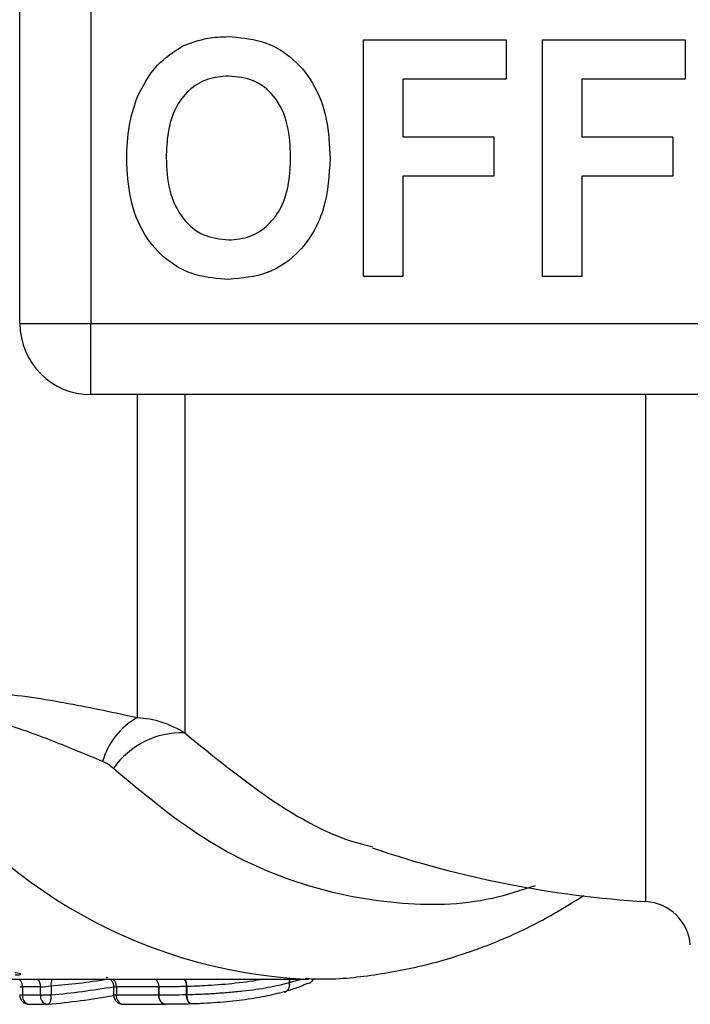
# Model space of a CAD drawing. Units: millimetres. Extents: x 129 to 278, y 87 to 282.
# Drawn here: x 202 to 216, y 93 to 114 of the extents above; entities that cross this region are included whole.
import ezdxf

# ---------------------------------------------------------------- set-up
doc = ezdxf.new("R2010")
doc.units = ezdxf.units.MM

msp = doc.modelspace()

# ---------------------------------------------------------------- linework, layer by layer
at = {"color": 7, "linetype": 'Continuous', "lineweight": 25}
for p, q in [((202.158, 107.19), (202.158, 114.19)), ((203.658, 114.19), (203.658, 107.19)), ((209.414, 108.19), (209.414, 113.19)), ((209.414, 113.19), (212.427, 113.19)), ((212.427, 113.19), (212.427, 112.357)), ((213.196, 108.19), (213.196, 113.19)), ((213.196, 113.19), (216.209, 113.19)), ((216.209, 113.19), (216.209, 112.357)), ((210.248, 112.357), (210.248, 111.139)), ((212.427, 112.357), (210.248, 112.357)), ((216.209, 112.357), (214.03, 112.357)), ((214.03, 112.357), (214.03, 111.139)), ((210.248, 111.139), (212.171, 111.139)), ((212.171, 111.139), (212.171, 110.305)), ((214.03, 111.139), (215.953, 111.139)), ((215.953, 111.139), (215.953, 110.305)), ((212.171, 110.305), (210.248, 110.305)), ((210.248, 110.305), (210.248, 108.19)), ((215.953, 110.305), (214.03, 110.305)), ((214.03, 110.305), (214.03, 108.19)), ((210.248, 108.19), (209.414, 108.19)), ((214.03, 108.19), (213.196, 108.19)), ((202.158, 107.19), (203.658, 107.19)), ((203.658, 107.19), (221.36, 107.19)), ((203.658, 105.69), (203.658, 107.19)), ((221.36, 105.69), (203.658, 105.69)), ((201.986, 93.34), (208.255, 93.34)), ((207.851, 93.269), (207.855, 93.269)), ((208.194, 93.34), (208.255, 93.34)), ((202.592, 93.179), (202.212, 93.179)), ((202.212, 93.179), (202.212, 93.009)), ((202.212, 93.009), (202.592, 93.009)), ((202.592, 93.009), (202.592, 93.179)), ((202.592, 93.009), (202.816, 93.009)), ((202.816, 93.198), (202.816, 93.009)), ((204.137, 93.187), (204.137, 93.009)), ((205.092, 93.179), (204.196, 93.179)), ((204.196, 93.179), (204.196, 93.009)), ((204.196, 93.009), (205.092, 93.009)), ((205.092, 93.179), (205.092, 93.009)), ((205.092, 93.179), (205.092, 93.179)), ((205.092, 93.009), (205.092, 93.179)), ((205.676, 93.015), (205.676, 93.184)), ((205.676, 93.015), (205.686, 93.015)), ((205.686, 93.185), (205.686, 93.015)), ((202.353, 92.809), (202.734, 92.809)), ((204.337, 92.809), (205.233, 92.809))]:
    msp.add_line(p, q, dxfattribs=at)
at = {"color": 8, "linetype": 'Continuous', "lineweight": 25}
for p, q in [((204.634, 105.69), (204.634, 98.869)), ((205.639, 105.69), (205.639, 98.543)), ((215.382, 94.979), (215.382, 105.69)), ((207.851, 93.269), (207.851, 93.34)), ((207.855, 93.34), (207.855, 93.269)), ((202.153, 93.009), (202.212, 93.009)), ((204.137, 93.009), (204.196, 93.009))]:
    msp.add_line(p, q, dxfattribs=at)
at = {"color": 7, "linetype": 'Continuous', "lineweight": 25, "flags": 128}
for points in [[(207.738, 93.073), (207.765, 93.076), (207.79, 93.088), (207.812, 93.106), (207.829, 93.13), (207.843, 93.16), (207.851, 93.194), (207.854, 93.231), (207.851, 93.269)], [(207.738, 93.073), (207.766, 93.077), (207.791, 93.088), (207.813, 93.106), (207.832, 93.13), (207.845, 93.16), (207.854, 93.194), (207.857, 93.231), (207.855, 93.269)], [(208.223, 93.247), (208.255, 93.253), (208.279, 93.262)], [(205.246, 92.81), (205.217, 92.81), (205.188, 92.82), (205.161, 92.837), (205.138, 92.861), (205.118, 92.892), (205.104, 92.928), (205.095, 92.968), (205.092, 93.009)], [(205.79, 92.816), (205.771, 92.817), (205.752, 92.826), (205.735, 92.843), (205.719, 92.868), (205.706, 92.899), (205.696, 92.935), (205.689, 92.974), (205.686, 93.015)]]:
    msp.add_lwpolyline(points, dxfattribs=at)
at = {"color": 8, "linetype": 'Continuous', "lineweight": 25, "flags": 128}
for points in [[(202.752, 92.81), (202.762, 92.812), (202.778, 92.823), (202.791, 92.841), (202.802, 92.866), (202.81, 92.896), (202.815, 92.931), (202.817, 92.969), (202.816, 93.009)], [(205.782, 92.815), (205.769, 92.817), (205.748, 92.826), (205.729, 92.843), (205.712, 92.868), (205.697, 92.899), (205.686, 92.935), (205.679, 92.974), (205.676, 93.015)]]:
    msp.add_lwpolyline(points, dxfattribs=at)
at = {"color": 7, "linetype": 'Continuous', "lineweight": 25}
for centre, radius, start, end in [((203.658, 107.19), 1.5, 180, 270), ((205.429, 97.493), 1.59, 120.0193, 163.5748), ((205.567, 96.804), 1.74, 87.6316, 145.5075), ((216.694, 116.94), 22, 251.1903, 266.5817), ((215.322, 93.981), 1, 5, 86.5817), ((202.353, 93.009), 0.2, 180, 270), ((204.337, 93.009), 0.2, 180, 270), ((202.734, 93.009), 0.2, 270, 275.1779)]:
    msp.add_arc(centre, radius, start, end, dxfattribs=at)
at = {"color": 8, "linetype": 'Continuous', "lineweight": 25}
for centre, radius, start, end in [((208.727, 104.1), 10.773, 211.2072, 267.1639), ((201.982, 93.187), 0.23, 357.8458, 41.6281), ((202.363, 93.187), 0.23, 357.8458, 41.6281), ((203.185, 93.231), 0.371, 162.9729, 185.2274), ((203.966, 93.187), 0.23, 357.8458, 41.6281), ((204.862, 93.187), 0.23, 357.8449, 41.6453), ((204.862, 93.187), 0.23, 357.843, 41.6332), ((205.381, 93.191), 0.296, 358.6102, 30.1841), ((205.364, 93.191), 0.322, 358.9095, 27.6298), ((208.206, 93.404), 0.159, 297.1174, 339.3581), ((208.202, 93.411), 0.168, 312.1118, 337.9686), ((202.386, 92.982), 0.177, 171.384, 259.1441), ((202.767, 92.982), 0.177, 171.3835, 259.1446), ((204.371, 92.982), 0.177, 171.3852, 259.1444), ((205.266, 92.982), 0.177, 171.3835, 259.1446)]:
    msp.add_arc(centre, radius, start, end, dxfattribs=at)
for centre, major_axis, start_param, end_param in [((201.429, 110.69), (0, 17.55), 3.222663, 3.291564), ((201.291, 110.69), (0, 17.75), 3.229777, 3.306699)]:
    msp.add_ellipse(centre, major_axis=major_axis, ratio=0.975671, start_param=start_param, end_param=end_param, dxfattribs=at)
at = {"color": 7, "linetype": 'Continuous', "lineweight": 25}
msp.add_ellipse((201.209, 110.69), major_axis=(0, 17.95), ratio=0.972679, start_param=3.229777, end_param=3.310154, dxfattribs=at)
for points, knots in [([(205.601, 113.058), (205.774, 113.123), (206.082, 113.238), (206.411, 113.249), (206.556, 113.254)], [0, 0, 0, 0, 0.559496, 1, 1, 1, 1]), ([(206.556, 113.254), (206.792, 113.237), (207.265, 113.204), (207.9, 112.85), (208.391, 112.273), (208.67, 111.516), (208.696, 110.961), (208.709, 110.683)], [0, 0, 0, 0, 0.186721, 0.37307, 0.559626, 0.779538, 1, 1, 1, 1]), ([(204.617, 111.931), (204.745, 112.192), (204.975, 112.657), (205.41, 112.936), (205.601, 113.058)], [0, 0, 0, 0, 0.5602016, 1, 1, 1, 1]), ([(206.567, 112.421), (206.413, 112.408), (206.106, 112.384), (205.705, 112.131), (205.412, 111.735), (205.267, 111.233), (205.254, 110.873), (205.248, 110.693)], [0, 0, 0, 0, 0.186586, 0.372858, 0.559265, 0.779356, 1, 1, 1, 1]), ([(207.876, 110.707), (207.867, 110.935), (207.849, 111.39), (207.587, 111.989), (207.107, 112.368), (206.747, 112.403), (206.567, 112.421)], [0, 0, 0, 0, 0.281213, 0.560506, 0.78003, 1, 1, 1, 1]), ([(204.414, 110.66), (204.42, 110.903), (204.431, 111.336), (204.56, 111.749), (204.617, 111.931)], [0, 0, 0, 0, 0.560145, 1, 1, 1, 1]), ([(205.248, 110.693), (205.258, 110.463), (205.278, 110.005), (205.551, 109.41), (206.024, 109.02), (206.386, 108.98), (206.567, 108.959)], [0, 0, 0, 0, 0.281128, 0.560546, 0.780274, 1, 1, 1, 1]), ([(206.567, 108.959), (206.721, 108.973), (207.028, 109), (207.423, 109.265), (207.713, 109.663), (207.855, 110.166), (207.869, 110.527), (207.876, 110.707)], [0, 0, 0, 0, 0.186446, 0.372679, 0.559184, 0.779356, 1, 1, 1, 1]), ([(208.709, 110.683), (208.689, 110.33), (208.65, 109.627), (208.166, 108.737), (207.4, 108.197), (206.845, 108.15), (206.568, 108.126)], [0, 0, 0, 0, 0.2808527, 0.560122, 0.7797968, 1, 1, 1, 1]), ([(206.568, 108.126), (206.333, 108.142), (205.865, 108.175), (205.23, 108.516), (204.739, 109.085), (204.454, 109.834), (204.427, 110.384), (204.414, 110.66)], [0, 0, 0, 0, 0.186758, 0.373113, 0.559668, 0.779563, 1, 1, 1, 1]), ([(198.757, 98.883), (198.892, 98.964), (199.057, 99.046), (199.459, 99.196), (199.686, 99.262), (200.201, 99.359), (200.473, 99.389), (201.035, 99.411), (201.314, 99.404), (201.869, 99.365), (202.141, 99.334), (202.668, 99.259), (202.925, 99.215), (203.684, 99.074), (204.165, 98.97), (204.634, 98.869)], [0, 0, 0, 0, 0.125, 0.125, 0.25, 0.25, 0.375, 0.375, 0.5, 0.5, 0.625, 0.625, 0.75, 0.75, 1, 1, 1, 1]), ([(203.904, 97.942), (203.564, 98.081), (203.217, 98.226), (202.671, 98.44), (202.485, 98.51), (202.103, 98.645), (201.907, 98.71), (201.495, 98.824), (201.28, 98.873), (200.948, 98.919), (200.834, 98.929), (200.609, 98.936), (200.498, 98.933), (200.282, 98.909), (200.179, 98.888), (199.995, 98.835), (199.911, 98.802), (199.692, 98.69), (199.589, 98.605), (199.513, 98.518)], [0, 0, 0, 0, 0.25, 0.25, 0.375, 0.375, 0.5, 0.5, 0.625, 0.625, 0.6875, 0.6875, 0.75, 0.75, 0.8125, 0.8125, 0.875, 0.875, 1, 1, 1, 1]), ([(204.634, 98.869), (204.813, 98.86), (204.986, 98.827), (205.323, 98.717), (205.487, 98.64), (205.639, 98.543)], [0, 0, 0, 0, 0.5, 0.5, 1, 1, 1, 1]), ([(208.184, 93.355), (208.301, 93.35), (208.814, 93.328), (209.721, 93.429), (210.891, 93.659), (212.034, 94.037), (213.103, 94.51), (213.763, 94.917), (214.072, 95.108)], [0, 0, 0, 0, 0.057145, 0.249625, 0.441903, 0.634686, 0.828667, 1, 1, 1, 1]), ([(202.056, 93.431), (202.131, 93.431), (202.174, 93.435), (202.175, 93.451), (202.134, 93.463), (202.06, 93.476)], [0, 0, 0, 0, 0.5, 0.5, 1, 1, 1, 1]), ([(203.978, 93.38), (203.978, 93.38), (203.977, 93.381), (203.988, 93.378), (204, 93.376), (204.009, 93.372), (204.011, 93.371)], [0, 0, 0, 0, 0.283015, 0.59675, 0.926002, 1, 1, 1, 1]), ([(204.062, 93.34), (204.071, 93.333), (204.098, 93.312), (204.126, 93.26), (204.141, 93.212), (204.137, 93.188), (204.137, 93.188)], [0, 0, 0, 0, 0.202022, 0.5838417, 0.9915647, 1, 1, 1, 1]), ([(205.686, 93.015), (205.732, 93.017), (205.778, 93.018), (205.872, 93.021), (205.92, 93.023), (206.065, 93.029), (206.165, 93.034), (206.369, 93.047), (206.471, 93.054), (206.672, 93.071), (206.77, 93.081), (206.96, 93.102), (207.053, 93.114), (207.231, 93.139), (207.315, 93.153), (207.478, 93.183), (207.556, 93.199), (207.707, 93.232), (207.779, 93.25), (207.851, 93.269)], [0, 0, 0, 0, 0.0625, 0.0625, 0.125, 0.125, 0.25, 0.25, 0.375, 0.375, 0.5, 0.5, 0.625, 0.625, 0.75, 0.75, 0.875, 0.875, 1, 1, 1, 1]), ([(208.223, 93.247), (208.191, 93.232), (208.16, 93.216), (208.088, 93.186), (208.048, 93.171), (207.925, 93.127), (207.833, 93.099), (207.738, 93.073)], [0, 0, 0, 0, 0.25, 0.25, 0.5, 0.5, 1, 1, 1, 1]), ([(205.676, 93.184), (205.627, 93.183), (205.579, 93.182), (205.532, 93.181), (205.477, 93.18), (205.425, 93.18), (205.373, 93.18), (205.32, 93.179), (205.27, 93.179), (205.221, 93.179), (205.177, 93.179), (205.134, 93.179), (205.092, 93.179)], [0, 0, 0, 0, 0.0001705024, 0.0001705024, 0.0001705024, 0.0003740169, 0.0003740169, 0.0003740169, 0.0005777891, 0.0005777891, 0.0005777891, 0.0007571371, 0.0007571371, 0.0007571371, 0.0007571371]), ([(207.738, 93.073), (207.674, 93.055), (207.609, 93.038), (207.473, 93.006), (207.402, 92.99), (207.184, 92.947), (207.025, 92.92), (206.684, 92.876), (206.502, 92.858), (206.225, 92.837), (206.134, 92.831), (206.002, 92.824), (205.958, 92.822), (205.873, 92.819), (205.831, 92.817), (205.79, 92.816)], [0, 0, 0, 0, 0.125, 0.125, 0.25, 0.25, 0.5, 0.5, 0.75, 0.75, 0.875, 0.875, 0.9375, 0.9375, 1, 1, 1, 1])]:
    msp.add_open_spline(points, degree=3, knots=knots, dxfattribs=at)
at = {"color": 8, "linetype": 'Continuous', "lineweight": 25}
for points, knots in [([(205.639, 98.543), (206.229, 98.061), (207.425, 97.083), (208.791, 96.328), (209.535, 96.153), (209.608, 96.136)], [0, 0, 0, 0, 0.467444, 0.948406, 1, 1, 1, 1]), ([(213.043, 95.313), (212.741, 95.215), (211.79, 94.904), (210.086, 94.877), (208.026, 95.299), (205.989, 96.237), (204.758, 97.267), (204.133, 97.789)], [0, 0, 0, 0, 0.1022029, 0.3224359, 0.5497231, 0.7713416, 1, 1, 1, 1]), ([(207.283, 93.34), (207.258, 93.334), (207.072, 93.293), (206.652, 93.242), (206.108, 93.199), (205.807, 93.189), (205.686, 93.185)], [0, 0, 0, 0, 0.058474, 0.421977, 0.768352, 1, 1, 1, 1]), ([(207.855, 93.269), (207.886, 93.278), (207.971, 93.301), (208.049, 93.325), (208.098, 93.34)], [0, 0, 0, 0, 0.362111, 1, 1, 1, 1]), ([(202.155, 93.187), (202.155, 93.185), (202.156, 93.181), (202.179, 93.179), (202.203, 93.179), (202.212, 93.179)], [0, 0, 0, 0, 0.323053, 0.750131, 1, 1, 1, 1]), ([(204.14, 93.187), (204.14, 93.186), (204.14, 93.182), (204.162, 93.179), (204.186, 93.179), (204.196, 93.179)], [0, 0, 0, 0, 0.293928, 0.721968, 1, 1, 1, 1])]:
    msp.add_open_spline(points, degree=3, knots=knots, dxfattribs=at)
at = {"color": 7, "linetype": 'Continuous', "lineweight": 25}
for points in [[(204.133, 97.789), (204.065, 97.852), (203.991, 97.907), (203.904, 97.942)], [(202.592, 93.179), (202.65, 93.179), (202.742, 93.185), (202.816, 93.198)], [(205.092, 93.009), (205.27, 93.009), (205.458, 93.009), (205.676, 93.015)], [(205.092, 93.009), (205.092, 93.009), (205.092, 93.009), (205.092, 93.009)], [(205.676, 93.184), (205.679, 93.184), (205.683, 93.184), (205.686, 93.185)], [(205.79, 92.816), (205.586, 92.81), (205.412, 92.81), (205.246, 92.81)]]:
    msp.add_open_spline(points, degree=3, dxfattribs=at)

doc.saveas('drawing.dxf')
